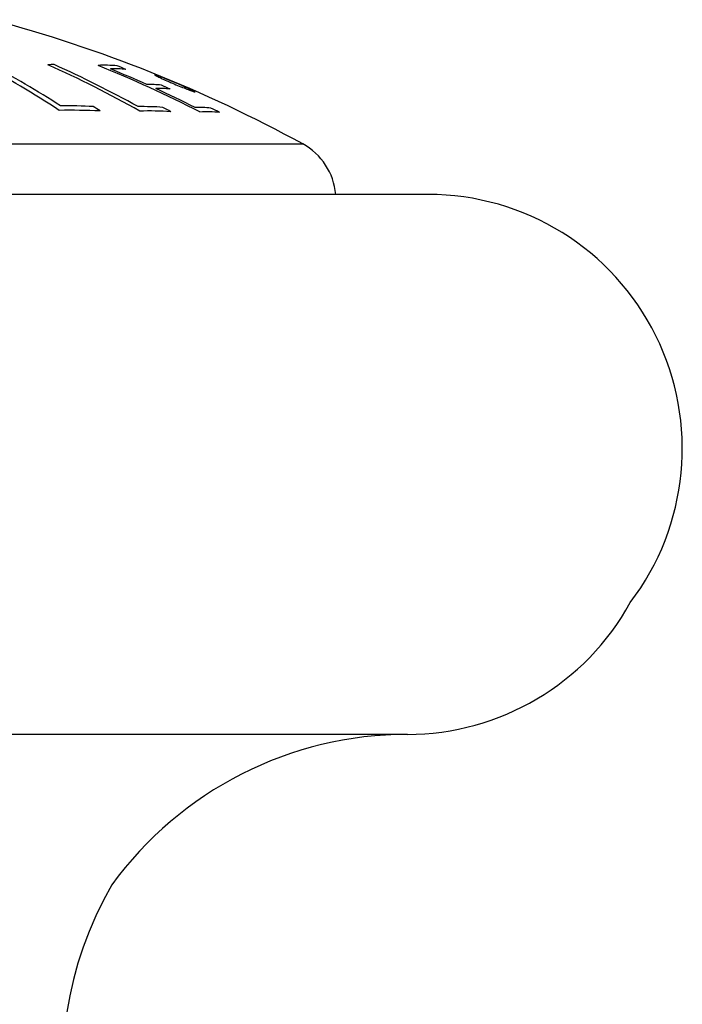
# Model space of a CAD drawing. Units: millimetres. Extents: x 434 to 1502, y 614 to 1680.
# Drawn here: x 967 to 977, y 980 to 996 of the extents above; entities that cross this region are included whole.
import ezdxf

# ---------------------------------------------------------------- set-up
doc = ezdxf.new("R2010")
doc.units = ezdxf.units.MM

msp = doc.modelspace()

# ---------------------------------------------------------------- linework, layer by layer
at = {"color": 1, "linetype": 'Continuous', "lineweight": 25}
msp.add_line((950.228, 993.864), (971.437, 993.864), dxfattribs=at)
at = {"color": 7, "linetype": 'Continuous', "lineweight": 25}
for p, q in [((973.407, 993.07), (948.257, 993.07)), ((973.082, 984.57), (948.582, 984.57))]:
    msp.add_line(p, q, dxfattribs=at)
for centre, radius, start, end in [((960.832, 974.443), 22.128, 61.3648, 75.0355), ((959.771, 982.541), 14.206, 56.5368, 62.3179), ((959.918, 982.574), 14.169, 57.0475, 62.3327), ((967.555, 989.422), 5.691, 90.3246, 91.2989), ((960.26, 979.15), 17.496, 60.5201, 65.8218), ((960.367, 979.17), 17.475, 60.9849, 65.8265), ((968.319, 992.882), 2.221, 84.9802, 92.7086), ((960.57, 976.267), 20.326, 62.9353, 67.9096), ((960.871, 976.268), 20.319, 67.4871, 67.9083), ((968.456, 992.828), 2.219, 84.9456, 91.1311), ((960.654, 976.321), 20.268, 65.7315, 67.4939), ((969.027, 992.604), 2.195, 85.1899, 91.123), ((960.925, 976.433), 20.142, 65.2761, 65.7064), ((960.606, 976.219), 20.381, 63.372, 65.2999), ((969.167, 992.556), 2.181, 85.2129, 91.17), ((967.683, 985.016), 9.448, 87.2309, 90.3502), ((967.787, 984.977), 9.417, 87.2115, 91.1145), ((960.107, 982.05), 14.777, 56.5788, 57.071), ((968.877, 988.945), 5.507, 86.2672, 90.3535), ((969.001, 988.893), 5.49, 86.2508, 91.3597), ((960.54, 978.778), 17.914, 60.5083, 60.9633), ((969.785, 992.288), 2.151, 84.5177, 91.1712), ((969.922, 992.226), 2.143, 84.4936, 92.7862), ((960.89, 976.286), 20.298, 62.9275, 63.3637), ((970.957, 992.986), 1, 4.8266, 61.3648), ((973.407, 989.07), 4, 322.7012, 90), ((973.082, 988.57), 4, 270, 331.2511), ((973.082, 978.82), 5.75, 90, 144.0037), ((973.407, 979.32), 5.75, 149.9486, 233.7507)]:
    msp.add_arc(centre, radius, start, end, dxfattribs=at)
for points, knots in [([(969.105, 994.952), (969.105, 994.951), (969.104, 994.948), (969.149, 994.925), (969.222, 994.891), (969.307, 994.853), (969.365, 994.828), (969.387, 994.819)], [0, 0, 0, 0, 0.216015, 0.432052, 0.648891, 0.867376, 1, 1, 1, 1]), ([(969.458, 994.816), (969.422, 994.831), (969.351, 994.861), (969.251, 994.901), (969.17, 994.932), (969.12, 994.95), (969.109, 994.952), (969.105, 994.952)], [0, 0, 0, 0, 0.210157, 0.420117, 0.635607, 0.855424, 1, 1, 1, 1]), ([(969.387, 994.819), (969.423, 994.804), (969.494, 994.774), (969.594, 994.734), (969.675, 994.702), (969.725, 994.685), (969.736, 994.683), (969.74, 994.682)], [0, 0, 0, 0, 0.209586, 0.418979, 0.633778, 0.853174, 1, 1, 1, 1]), ([(969.74, 994.682), (969.741, 994.683), (969.742, 994.686), (969.697, 994.709), (969.623, 994.743), (969.538, 994.781), (969.48, 994.806), (969.458, 994.816)], [0, 0, 0, 0, 0.215797, 0.431611, 0.648393, 0.867076, 1, 1, 1, 1])]:
    msp.add_open_spline(points, degree=3, knots=knots, dxfattribs=at)

doc.saveas('drawing.dxf')
